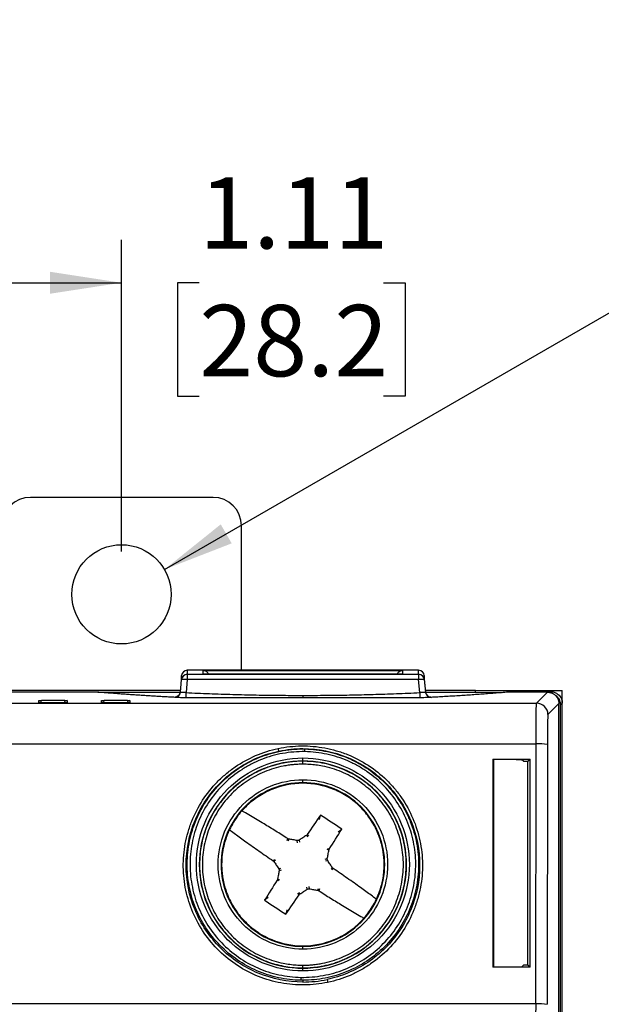
# Model space of a CAD drawing. Units: inches. Extents: x 0 to 25.5, y 0 to 16.5.
# Drawn here: x 6.7 to 7.7, y 13.8 to 15.5 of the extents above; entities that cross this region are included whole.
import ezdxf

# ---------------------------------------------------------------- set-up
doc = ezdxf.new("R2010")
doc.units = ezdxf.units.IN
doc.header["$LTSCALE"] = 1.5
doc.header["$MEASUREMENT"] = 0
doc.linetypes.add('SLD-Solid', pattern=[0])
doc.layers.add('LAYER_1', color=7, linetype='SLD-Solid')
doc.styles.add('SLDTEXTSTYLE1', font='GOTHIC.TTF', dxfattribs={"width": 0.913})
doc.dimstyles.new('SLDDIMSTYLE0', dxfattribs={"dimtxt": 0.125, "dimasz": 0.125, "dimexe": 0, "dimexo": 0.0625, "dimgap": 0.03125, "dimtad": 0, "dimtih": 1, "dimtoh": 1, "dimrnd": 1e-09, "dimzin": 12, "dimdsep": 46, "dimtxsty": 'SLDTEXTSTYLE1', "dimsah": 1, "dimcen": 0.09, "dimadec": 0, "dimazin": 3, "dimtfac": 1, "dimtofl": 0, "dimtmove": 0, "dimatfit": 3, "dimfxl": 1, "dimfrac": 2, "dimtolj": 1, "dimtzin": 12, "dimarcsym": 0})
doc.dimstyles.new('SLDDIMSTYLE2', dxfattribs={"dimtxt": 0.125, "dimasz": 0.125, "dimexe": 0, "dimexo": 0.0625, "dimgap": 0.03125, "dimtad": 0, "dimtih": 1, "dimtoh": 1, "dimrnd": 1e-09, "dimzin": 12, "dimdsep": 46, "dimtxsty": 'SLDTEXTSTYLE1', "dimsah": 1, "dimcen": 0, "dimadec": 0, "dimazin": 3, "dimtfac": 1, "dimtofl": 0, "dimtmove": 0, "dimatfit": 3, "dimfxl": 1, "dimfrac": 2, "dimtolj": 1, "dimtzin": 12, "dimarcsym": 0})

# ---------------------------------------------------------------- blocks, each defined once
blk = doc.blocks.new('_D_7')
at = {"layer": 'LAYER_1', "transparency": 16777216}
for p, q in [((5.7928, 14.6096), (5.7928, 15.1559)), ((6.9048, 14.6096), (6.9048, 15.1559)), ((5.7928, 15.0809), (6.9048, 15.0809)), ((7.0411, 15.0809), (7.0031, 15.0809)), ((7.0031, 15.0809), (7.0031, 14.8823)), ((7.3643, 15.0809), (7.4023, 15.0809)), ((7.4023, 15.0809), (7.4023, 14.8823)), ((7.0031, 14.8823), (7.0411, 14.8823)), ((7.4023, 14.8823), (7.3643, 14.8823))]:
    blk.add_line(p, q, dxfattribs=at)
for points in [[(5.7928, 15.0809), (5.9178, 15.0617), (5.9178, 15.1001)], [(6.9048, 15.0809), (6.7798, 15.1001), (6.7798, 15.0617)]]:
    blk.add_solid(points, dxfattribs=at)
at = {"layer": 'LAYER_1', "transparency": 16777216, "char_height": 0.125, "attachment_point": 1, "style": 'SLDTEXTSTYLE1'}
for s, insert in [('1.11', (7.0411, 15.2659)), ('28.2', (7.0411, 15.042))]:
    blk.add_mtext(s, dxfattribs=dict(at, insert=insert))
blk = doc.blocks.new('_D_8')
at = {"layer": 'LAYER_1', "transparency": 16777216}
for p, q in [((8.9531, 15.3513), (8.9151, 15.3513)), ((8.9151, 15.3513), (8.9151, 15.1527)), ((9.1839, 15.3513), (9.2219, 15.3513)), ((9.2219, 15.3513), (9.2219, 15.1527)), ((6.9801, 14.5781), (8.0349, 15.1871)), ((8.0349, 15.1871), (8.1652, 15.1871)), ((8.9151, 15.1527), (8.9531, 15.1527)), ((9.2219, 15.1527), (9.1839, 15.1527))]:
    blk.add_line(p, q, dxfattribs=at)
blk.add_solid([(6.9801, 14.5781), (7.098, 14.624), (7.0788, 14.6573)], dxfattribs=at)
at = {"layer": 'LAYER_1', "transparency": 16777216, "char_height": 0.125, "attachment_point": 1, "style": 'SLDTEXTSTYLE1'}
for s, insert in [('3X ', (8.5959, 15.5363)), ('%%c', (8.8358, 15.5363)), (' .17', (9.0244, 15.5363)), ('4.4', (8.9531, 15.3124)), ('MOUNTING HOLE', (8.2589, 15.0884))]:
    blk.add_mtext(s, dxfattribs=dict(at, insert=insert))

msp = doc.modelspace()

# ---------------------------------------------------------------- linework, layer by layer
at = {"color": 7, "linetype": 'SLD-Solid', "lineweight": 25}
for p, q in [((7.0653, 14.7046), (6.7453, 14.7046)), ((7.1153, 14.4014), (7.1153, 14.6546)), ((7.4256, 14.4014), (7.02, 14.4014)), ((7.4256, 14.4014), (7.02, 14.4014)), ((7.02, 14.4014), (7.02, 14.3944)), ((7.0482, 14.4009), (7.3974, 14.4009)), ((7.0482, 14.3949), (7.0482, 14.4009)), ((7.3974, 14.4009), (7.3974, 14.3949)), ((7.4256, 14.3944), (7.4256, 14.4014)), ((7.01, 14.3923), (7.0075, 14.3631)), ((7.0081, 14.3631), (7.01, 14.3852)), ((7.01, 14.3852), (7.01, 14.3923)), ((7.02, 14.3851), (7.018, 14.3623)), ((7.02, 14.3944), (7.02, 14.3851)), ((7.02, 14.3944), (7.4256, 14.3944)), ((7.4256, 14.3851), (7.02, 14.3851)), ((7.3974, 14.3949), (7.0482, 14.3949)), ((7.0482, 14.3949), (7.0484, 14.3948)), ((7.3972, 14.3949), (7.0484, 14.3949)), ((7.3974, 14.3949), (7.3972, 14.3948)), ((7.4256, 14.3944), (7.4256, 14.3851)), ((7.4276, 14.3623), (7.4256, 14.3851)), ((7.4356, 14.3923), (7.4356, 14.3852)), ((7.4382, 14.3631), (7.4356, 14.3923)), ((7.4356, 14.3852), (7.4375, 14.3631)), ((7.0077, 14.3661), (6.5629, 14.3661)), ((6.8631, 14.3631), (6.7075, 14.3631)), ((6.8631, 14.3632), (7.0075, 14.3632)), ((7.0075, 14.3631), (7.0081, 14.3631)), ((7.0077, 14.3629), (7.0075, 14.3631)), ((7.4375, 14.3631), (7.4382, 14.3631)), ((7.5255, 14.3661), (7.4379, 14.3661)), ((7.4382, 14.3631), (7.438, 14.3629)), ((7.4382, 14.3632), (7.5255, 14.3632)), ((7.5255, 14.3632), (7.5255, 14.3661)), ((7.6579, 14.3638), (7.5255, 14.3661)), ((7.5255, 14.3661), (7.6775, 14.3661)), ((7.5255, 14.3632), (7.5734, 14.3623)), ((7.6516, 14.3631), (7.5828, 14.3631)), ((7.6323, 14.3439), (7.6516, 14.3631)), ((7.6775, 14.3438), (7.6775, 14.3661)), ((6.76, 14.3445), (6.76, 14.3485)), ((6.8096, 14.3485), (6.8096, 14.3445)), ((6.87, 14.3445), (6.87, 14.3485)), ((6.9196, 14.3485), (6.9196, 14.3445)), ((7.4258, 14.3529), (7.0198, 14.3529)), ((7.4469, 14.3541), (7.4447, 14.3545)), ((7.6647, 14.3582), (7.6647, 14.3582)), ((5.0633, 14.3439), (7.6323, 14.3439)), ((7.6715, 14.3431), (7.6523, 14.3239)), ((7.6715, 13.3784), (7.6715, 14.3431)), ((7.6775, 14.3438), (7.6746, 14.3409)), ((7.6746, 13.375), (7.6746, 14.3409)), ((7.6775, 10.8451), (7.6775, 14.3438)), ((5.0642, 14.2725), (7.6314, 14.2725)), ((7.2228, 14.2641), (7.2228, 14.2636)), ((7.631, 13.8168), (7.6314, 14.2725)), ((7.6514, 14.2715), (7.651, 13.8158)), ((7.556, 14.2459), (7.5557, 13.8807)), ((7.556, 14.2459), (7.621, 14.2459)), ((7.556, 14.2459), (7.5571, 14.2448)), ((7.5571, 14.2448), (7.5568, 13.8818)), ((7.5968, 14.2448), (7.5571, 14.2448)), ((7.6093, 14.2422), (7.6068, 14.2446)), ((7.6093, 14.2422), (7.6172, 14.2422)), ((7.6172, 14.2422), (7.621, 14.2459)), ((7.6172, 13.8847), (7.6172, 14.2422)), ((7.6213, 13.8807), (7.621, 14.2459)), ((7.2228, 14.2368), (7.2228, 14.242)), ((7.2518, 14.14), (7.2538, 14.1473)), ((7.2849, 14.1182), (7.2909, 14.1229)), ((7.0416, 14.061), (7.0412, 14.061)), ((7.0803, 14.061), (7.0793, 14.061)), ((7.3663, 14.061), (7.3653, 14.061)), ((7.4044, 14.061), (7.404, 14.061)), ((7.1618, 14.0031), (7.1558, 13.9984)), ((7.1949, 13.9813), (7.1929, 13.974)), ((7.2228, 13.9126), (7.2228, 13.9173)), ((7.2228, 13.8796), (7.2228, 13.8844)), ((7.5568, 13.8818), (7.5557, 13.8807)), ((7.6213, 13.8807), (7.5557, 13.8807)), ((7.5568, 13.8818), (7.6063, 13.8818)), ((7.6063, 13.8818), (7.6093, 13.8847)), ((7.6172, 13.8847), (7.6093, 13.8847)), ((7.6213, 13.8807), (7.6172, 13.8847)), ((7.2228, 13.8744), (7.2228, 13.8792)), ((7.2228, 13.8579), (7.2228, 13.8549)), ((7.631, 13.8168), (5.0646, 13.8168))]:
    msp.add_line(p, q, dxfattribs=at)
at = {"color": 8, "linetype": 'SLD-Solid', "lineweight": 25}
for p, q in [((7.6564, 14.3624), (7.6579, 14.3638)), ((7.2228, 14.3574), (7.2228, 14.3528)), ((6.7605, 14.3445), (6.76, 14.3445)), ((6.8096, 14.3445), (6.8093, 14.3445)), ((6.8705, 14.3445), (6.87, 14.3445)), ((6.9196, 14.3445), (6.9193, 14.3445)), ((7.195, 14.1031), (7.1963, 14.1063)), ((7.198, 14.1056), (7.1967, 14.1024)), ((7.2314, 14.1095), (7.2289, 14.112)), ((7.2302, 14.1133), (7.2327, 14.1108)), ((7.2136, 14.0991), (7.2128, 14.1029)), ((7.2163, 14.1036), (7.2171, 14.0999)), ((7.2683, 14.086), (7.2651, 14.0873)), ((7.2658, 14.0891), (7.269, 14.0878)), ((7.1707, 14.0675), (7.1732, 14.0699)), ((7.2619, 14.0704), (7.2656, 14.0712)), ((7.1745, 14.0686), (7.172, 14.0662)), ((7.1804, 14.0536), (7.1842, 14.0544)), ((7.2663, 14.0677), (7.2626, 14.0669)), ((7.2723, 14.0526), (7.2747, 14.0551)), ((7.276, 14.0538), (7.2736, 14.0514)), ((7.1784, 14.0353), (7.1816, 14.034)), ((7.1849, 14.0509), (7.1811, 14.0501)), ((7.1809, 14.0322), (7.1778, 14.0335)), ((7.2304, 14.0177), (7.2296, 14.0214)), ((7.2332, 14.0222), (7.2339, 14.0184)), ((7.2488, 14.0157), (7.2501, 14.0189)), ((7.2518, 14.0182), (7.2505, 14.015)), ((7.2165, 14.008), (7.2141, 14.0105)), ((7.2154, 14.0118), (7.2178, 14.0093))]:
    msp.add_line(p, q, dxfattribs=at)
at = {"color": 7, "linetype": 'SLD-Solid', "lineweight": 25}
msp.add_circle((6.9048, 14.5346), 0.087, dxfattribs=at)
for centre, radius, start, end in [((6.7453, 14.6546), 0.05, 90, 180), ((7.0653, 14.6546), 0.05, 0, 90), ((7.02, 14.3914), 0.01, 89.9969, 174.9944), ((7.4256, 14.3914), 0.01, 5.0051, 90.0035), ((7.02, 14.3844), 0.01, 89.9978, 174.9935), ((7.4256, 14.3844), 0.01, 5.006, 90.0026), ((7.4475, 14.364), 0.01, 184.9996, 272.9824), ((7.6323, 14.3239), 0.02, 0.0203, 89.9802), ((7.6366, 14.1732), 0.0994, 81.4718, 93.0291), ((9.2617, 13.8266), 2.0426, 178.9753, 179.1213), ((7.4322, 13.8906), 0.1699, 190.5899, 192.3443), ((7.6353, 13.6978), 0.119, 82.4258, 92.0747)]:
    msp.add_arc(centre, radius, start, end, dxfattribs=at)
at = {"color": 8, "linetype": 'SLD-Solid', "lineweight": 25}
for centre, radius, start, end in [((6.9981, 14.364), 0.01, 277.1968, 355.0004), ((6.8096, 14.3435), 0.005, 89.9954, 171.4009), ((6.9196, 14.3435), 0.005, 89.9956, 171.4012), ((8.3304, 14.4033), 0.9037, 182.5999, 183.18)]:
    msp.add_arc(centre, radius, start, end, dxfattribs=at)
at = {"color": 7, "linetype": 'SLD-Solid', "lineweight": 25}
for points, knots in [([(7.0573, 14.3949), (7.0572, 14.395), (7.057, 14.3957), (7.0562, 14.3968), (7.055, 14.3982), (7.0535, 14.3993), (7.0521, 14.4001), (7.0508, 14.4005), (7.0496, 14.4008), (7.0487, 14.4009), (7.0482, 14.4009)], [0, 0, 0, 0, 0.022336, 0.161315, 0.316563, 0.469654, 0.646973, 0.737578, 0.855251, 1, 1, 1, 1]), ([(7.3974, 14.4009), (7.3967, 14.4008), (7.3955, 14.4007), (7.394, 14.4002), (7.3929, 14.3997), (7.3921, 14.3993), (7.3913, 14.3987), (7.3904, 14.3979), (7.3894, 14.3968), (7.3886, 14.3957), (7.3884, 14.395), (7.3883, 14.3949)], [0, 0, 0, 0, 0.206871, 0.352842, 0.444664, 0.530334, 0.609907, 0.683466, 0.838757, 0.977665, 1, 1, 1, 1]), ([(7.02, 14.3851), (7.0194, 14.3851), (7.0185, 14.3852), (7.0172, 14.3853), (7.0153, 14.3854), (7.0128, 14.3855), (7.0109, 14.3855), (7.0103, 14.3854), (7.01, 14.3853), (7.01, 14.3853), (7.01, 14.3852)], [0, 0, 0, 0, 0.10364, 0.187217, 0.250711, 0.500026, 0.749341, 0.874596, 0.937298, 1, 1, 1, 1]), ([(7.4356, 14.3852), (7.4356, 14.3853), (7.4356, 14.3853), (7.4354, 14.3854), (7.4347, 14.3855), (7.4328, 14.3855), (7.4302, 14.3854), (7.4277, 14.3852), (7.4264, 14.3851), (7.4256, 14.3851)], [0, 0, 0, 0, 0.062717, 0.125435, 0.250719, 0.500094, 0.749469, 0.852207, 1, 1, 1, 1]), ([(7.0198, 14.3529), (7.0167, 14.353), (7.0104, 14.3533), (7.0012, 14.3538), (6.992, 14.3543), (6.9827, 14.3548), (6.9735, 14.3553), (6.9643, 14.3558), (6.9551, 14.3564), (6.9459, 14.357), (6.9367, 14.3576), (6.9274, 14.3582), (6.9182, 14.3588), (6.909, 14.3595), (6.8998, 14.3602), (6.8906, 14.3609), (6.8814, 14.3616), (6.8722, 14.3623), (6.8661, 14.3628), (6.8631, 14.3631)], [0, 0, 0, 0, 0.0445675, 0.0908875, 0.1389681, 0.1888166, 0.2404395, 0.2938426, 0.3490313, 0.4060104, 0.4647843, 0.5253569, 0.5877318, 0.6519125, 0.7179019, 0.7857028, 0.8553179, 0.9267496, 1, 1, 1, 1]), ([(7.0075, 14.3631), (7.0073, 14.3608), (7.0061, 14.3582), (7.002, 14.3547), (6.9993, 14.3539), (6.997, 14.354)], [0, 0, 0, 0, 0.5, 0.5, 1, 1, 1, 1]), ([(7.018, 14.3623), (7.0173, 14.3623), (7.016, 14.3623), (7.0141, 14.3624), (7.0124, 14.3625), (7.0105, 14.3626), (7.0085, 14.3628), (7.0082, 14.363), (7.0081, 14.3631)], [0, 0, 0, 0, 0.12581, 0.251097, 0.375986, 0.5006, 0.73485, 1, 1, 1, 1]), ([(7.5828, 14.3631), (7.5788, 14.3628), (7.571, 14.3621), (7.5589, 14.3612), (7.5468, 14.3603), (7.5348, 14.3594), (7.5227, 14.3585), (7.5106, 14.3577), (7.4986, 14.3569), (7.4865, 14.3562), (7.4744, 14.3554), (7.4623, 14.3547), (7.4503, 14.3541), (7.4382, 14.3535), (7.4299, 14.3531), (7.4258, 14.3529)], [0, 0, 0, 0, 0.095446, 0.187779, 0.277004, 0.363127, 0.446155, 0.526094, 0.602952, 0.676738, 0.747463, 0.815138, 0.879775, 0.94139, 1, 1, 1, 1]), ([(7.4375, 14.3631), (7.4375, 14.3631), (7.4375, 14.363), (7.437, 14.3629), (7.4364, 14.3628), (7.4356, 14.3627), (7.4342, 14.3625), (7.4316, 14.3624), (7.4289, 14.3623), (7.4276, 14.3623)], [0, 0, 0, 0, 0.110541, 0.216023, 0.316475, 0.411928, 0.502417, 0.75039, 1, 1, 1, 1]), ([(7.4382, 14.3631), (7.4384, 14.3619), (7.4388, 14.36), (7.4401, 14.3579), (7.4415, 14.3564), (7.4432, 14.3553), (7.4449, 14.3544), (7.4462, 14.3543), (7.4469, 14.3542)], [0, 0, 0, 0, 0.271708, 0.417483, 0.566201, 0.714922, 0.860698, 1, 1, 1, 1]), ([(7.6516, 14.3631), (7.6524, 14.3631), (7.654, 14.363), (7.6564, 14.3626), (7.6587, 14.3618), (7.6609, 14.3608), (7.6629, 14.3597), (7.6641, 14.3587), (7.6647, 14.3582)], [0, 0, 0, 0, 0.174281, 0.345515, 0.513703, 0.678846, 0.840945, 1, 1, 1, 1]), ([(7.6579, 14.3638), (7.6587, 14.3638), (7.6604, 14.3637), (7.663, 14.3631), (7.6658, 14.3621), (7.6689, 14.3605), (7.672, 14.3578), (7.6744, 14.3548), (7.6762, 14.3513), (7.6771, 14.3484), (7.6775, 14.3458), (7.6775, 14.3445), (7.6775, 14.3438)], [0, 0, 0, 0, 0.082961, 0.165875, 0.250128, 0.373643, 0.50005, 0.64278, 0.749926, 0.874882, 0.93674, 1, 1, 1, 1]), ([(6.76, 14.3485), (6.76, 14.3486), (6.76, 14.3486), (6.7604, 14.3486), (6.7611, 14.3487), (6.7625, 14.3487), (6.765, 14.3488), (6.7685, 14.3489), (6.7732, 14.3489), (6.7787, 14.349), (6.7848, 14.349), (6.7909, 14.349), (6.7964, 14.3489), (6.8011, 14.3489), (6.8046, 14.3488), (6.8071, 14.3487), (6.8086, 14.3487), (6.8095, 14.3486), (6.8096, 14.3486), (6.8096, 14.3485)], [0, 0, 0, 0, 0.030139, 0.0602, 0.090455, 0.147595, 0.205, 0.27446, 0.344188, 0.420923, 0.50002, 0.579116, 0.655852, 0.725312, 0.795039, 0.85218, 0.909585, 0.954727, 1, 1, 1, 1]), ([(6.87, 14.3485), (6.87, 14.3486), (6.87, 14.3486), (6.8704, 14.3486), (6.8711, 14.3487), (6.8725, 14.3487), (6.875, 14.3488), (6.8785, 14.3489), (6.8832, 14.3489), (6.8887, 14.349), (6.8948, 14.349), (6.9009, 14.349), (6.9064, 14.3489), (6.9111, 14.3489), (6.9146, 14.3488), (6.9171, 14.3487), (6.9186, 14.3487), (6.9195, 14.3486), (6.9196, 14.3486), (6.9196, 14.3485)], [0, 0, 0, 0, 0.030139, 0.0602, 0.090455, 0.147595, 0.205, 0.27446, 0.344188, 0.420923, 0.50002, 0.579116, 0.655852, 0.725312, 0.795039, 0.85218, 0.909585, 0.954727, 1, 1, 1, 1]), ([(6.9994, 14.354), (6.9992, 14.354), (6.9991, 14.354), (6.9991, 14.354), (6.9991, 14.354)], [0, 0, 0, 0, 0.856058, 1, 1, 1, 1]), ([(7.0076, 14.3629), (7.0075, 14.3622), (7.0073, 14.3608), (7.0065, 14.359), (7.0055, 14.3574), (7.0044, 14.3563), (7.0035, 14.3554), (7.0029, 14.3549), (7.0026, 14.3546), (7.0027, 14.3545), (7.0027, 14.3545)], [0, 0, 0, 0, 0.17075, 0.333516, 0.483496, 0.618604, 0.740118, 0.852603, 0.962422, 1, 1, 1, 1]), ([(7.018, 14.3623), (7.0316, 14.3617), (7.0589, 14.3604), (7.0999, 14.3591), (7.1409, 14.3581), (7.1818, 14.3575), (7.2091, 14.3575), (7.2228, 14.3574)], [0, 0, 0, 0, 0.2000186, 0.4000098, 0.5999916, 0.7999824, 1, 1, 1, 1]), ([(7.2228, 14.3574), (7.2365, 14.3575), (7.2638, 14.3575), (7.3048, 14.3581), (7.3457, 14.3591), (7.3867, 14.3604), (7.414, 14.3617), (7.4276, 14.3623)], [0, 0, 0, 0, 0.200018, 0.400008, 0.59999, 0.799981, 1, 1, 1, 1]), ([(7.4447, 14.3545), (7.4438, 14.3548), (7.4421, 14.3556), (7.44, 14.3577), (7.4385, 14.3602), (7.4382, 14.362), (7.438, 14.3629)], [0, 0, 0, 0, 0.255045, 0.513819, 0.765257, 1, 1, 1, 1]), ([(7.6647, 14.3582), (7.6653, 14.3576), (7.6667, 14.3563), (7.6683, 14.3541), (7.6696, 14.3518), (7.6705, 14.3496), (7.6711, 14.3475), (7.6715, 14.3453), (7.6715, 14.3438), (7.6715, 14.3431)], [0, 0, 0, 0, 0.162017, 0.323114, 0.486427, 0.611677, 0.739833, 0.869187, 1, 1, 1, 1]), ([(7.6746, 14.3409), (7.6745, 14.3418), (7.6744, 14.3436), (7.6737, 14.3471), (7.672, 14.3512), (7.6693, 14.3546), (7.6668, 14.3568), (7.6654, 14.3577), (7.6647, 14.3582)], [0, 0, 0, 0, 0.128729, 0.258942, 0.511548, 0.758401, 0.878507, 1, 1, 1, 1]), ([(6.7848, 14.3441), (6.7838, 14.3441), (6.7817, 14.3441), (6.7786, 14.3441), (6.775, 14.3441), (6.7711, 14.3442), (6.7671, 14.3442), (6.7639, 14.3443), (6.7616, 14.3444), (6.7602, 14.3444), (6.7601, 14.3445), (6.76, 14.3445)], [0, 0, 0, 0, 0.080144, 0.159769, 0.240153, 0.369847, 0.500094, 0.629788, 0.760035, 0.879882, 1, 1, 1, 1]), ([(6.8096, 14.3445), (6.8096, 14.3445), (6.8095, 14.3445), (6.8089, 14.3444), (6.8078, 14.3444), (6.8057, 14.3443), (6.8025, 14.3442), (6.7985, 14.3442), (6.7941, 14.3441), (6.7895, 14.3441), (6.7864, 14.3441), (6.7848, 14.3441)], [0, 0, 0, 0, 0.080144, 0.159769, 0.240153, 0.369847, 0.500094, 0.629788, 0.760035, 0.879882, 1, 1, 1, 1]), ([(6.8948, 14.3441), (6.8938, 14.3441), (6.8917, 14.3441), (6.8886, 14.3441), (6.885, 14.3441), (6.8811, 14.3442), (6.8771, 14.3442), (6.8739, 14.3443), (6.8716, 14.3444), (6.8702, 14.3444), (6.8701, 14.3445), (6.87, 14.3445)], [0, 0, 0, 0, 0.080144, 0.159769, 0.240153, 0.369847, 0.500094, 0.629788, 0.760035, 0.879882, 1, 1, 1, 1]), ([(6.9196, 14.3445), (6.9196, 14.3445), (6.9195, 14.3445), (6.9189, 14.3444), (6.9178, 14.3444), (6.9157, 14.3443), (6.9125, 14.3442), (6.9085, 14.3442), (6.9041, 14.3441), (6.8995, 14.3441), (6.8964, 14.3441), (6.8948, 14.3441)], [0, 0, 0, 0, 0.080144, 0.159769, 0.240153, 0.369847, 0.500094, 0.629788, 0.760035, 0.879882, 1, 1, 1, 1]), ([(7.6314, 14.2725), (7.6314, 14.2819), (7.6314, 14.2912), (7.6315, 14.3083), (7.6316, 14.3162), (7.6317, 14.3293), (7.6319, 14.3345), (7.6321, 14.3418), (7.6322, 14.3437), (7.6323, 14.3439)], [0, 0, 0, 0, 0.25, 0.25, 0.5, 0.5, 0.75, 0.75, 1, 1, 1, 1]), ([(7.6523, 14.3239), (7.6523, 14.3238), (7.6523, 14.3238), (7.6522, 14.3234), (7.6521, 14.3227), (7.652, 14.3215), (7.6519, 14.3192), (7.6518, 14.3151), (7.6517, 14.3086), (7.6515, 14.3007), (7.6515, 14.2932), (7.6514, 14.2868), (7.6514, 14.2818), (7.6514, 14.2767), (7.6514, 14.2732), (7.6514, 14.2715)], [0, 0, 0, 0, 0.041591, 0.083238, 0.125105, 0.187598, 0.250174, 0.375107, 0.500036, 0.624961, 0.749884, 0.81219, 0.874938, 0.937493, 1, 1, 1, 1]), ([(7.2662, 13.8542), (7.2527, 13.8514), (7.2391, 13.8499), (7.2186, 13.8496), (7.2117, 13.8499), (7.198, 13.851), (7.1911, 13.852), (7.1709, 13.8558), (7.1577, 13.8596), (7.1323, 13.8697), (7.1199, 13.8762), (7.097, 13.8911), (7.0863, 13.8996), (7.0666, 13.9189), (7.0577, 13.9295), (7.0422, 13.952), (7.0356, 13.9641), (7.0247, 13.9894), (7.0206, 14.0024), (7.0149, 14.0292), (7.0134, 14.043), (7.013, 14.0704), (7.0142, 14.084), (7.018, 14.1043), (7.0196, 14.111), (7.0234, 14.1242), (7.0256, 14.1307), (7.0332, 14.1497), (7.0395, 14.1619), (7.0546, 14.185), (7.0631, 14.1958), (7.0774, 14.2104), (7.0824, 14.2151), (7.0929, 14.2239), (7.0985, 14.2282), (7.1155, 14.2398), (7.1274, 14.2464), (7.1526, 14.2573), (7.1659, 14.2615), (7.1794, 14.2643)], [0, 0, 0, 0, 0.0625, 0.0625, 0.09375, 0.09375, 0.125, 0.125, 0.1875, 0.1875, 0.25, 0.25, 0.3125, 0.3125, 0.375, 0.375, 0.4375, 0.4375, 0.5, 0.5, 0.5625, 0.5625, 0.625, 0.625, 0.65625, 0.65625, 0.6875, 0.6875, 0.75, 0.75, 0.8125, 0.8125, 0.84375, 0.84375, 0.875, 0.875, 0.9375, 0.9375, 1, 1, 1, 1]), ([(7.2228, 13.8549), (7.196, 13.8549), (7.1693, 13.8602), (7.1198, 13.8807), (7.0971, 13.8959), (7.0592, 13.9338), (7.044, 13.9565), (7.0235, 14.0059), (7.0182, 14.0327), (7.0182, 14.0863), (7.0235, 14.1131), (7.044, 14.1626), (7.0592, 14.1853), (7.0971, 14.2231), (7.1198, 14.2383), (7.1561, 14.2534), (7.1681, 14.2571), (7.1804, 14.2597)], [0.208737, 0.208737, 0.208737, 0.208737, 0.601436, 0.601436, 0.994135, 0.994135, 1.386834, 1.386834, 1.779533, 1.779533, 2.172232, 2.172232, 2.564931, 2.564931, 2.95763, 2.95763, 3.141593, 3.141593, 3.141593, 3.141593]), ([(7.2193, 13.8579), (7.206, 13.8582), (7.1929, 13.8597), (7.1736, 13.8639), (7.1673, 13.8656), (7.1546, 13.8696), (7.1484, 13.872), (7.1302, 13.8798), (7.1187, 13.8862), (7.097, 13.9012), (7.0867, 13.9098), (7.0683, 13.9287), (7.0601, 13.9389), (7.0456, 13.9611), (7.0395, 13.973), (7.0297, 13.9973), (7.026, 14.01), (7.0211, 14.0361), (7.0199, 14.0492), (7.0201, 14.0755), (7.0215, 14.0888), (7.0269, 14.1147), (7.0307, 14.1272), (7.041, 14.1515), (7.0474, 14.1633), (7.0621, 14.1851), (7.0704, 14.1953), (7.0893, 14.214), (7.0996, 14.2224), (7.1215, 14.2369), (7.1332, 14.2432), (7.1578, 14.2533), (7.1704, 14.2571), (7.1962, 14.2622), (7.2095, 14.2636), (7.2228, 14.2636)], [0, 0, 0, 0, 0.0625, 0.0625, 0.09375, 0.09375, 0.125, 0.125, 0.1875, 0.1875, 0.25, 0.25, 0.3125, 0.3125, 0.375, 0.375, 0.4375, 0.4375, 0.5, 0.5, 0.5625, 0.5625, 0.625, 0.625, 0.6875, 0.6875, 0.75, 0.75, 0.8125, 0.8125, 0.875, 0.875, 0.9375, 0.9375, 1, 1, 1, 1]), ([(7.1794, 14.2643), (7.1929, 14.2672), (7.2067, 14.2687), (7.2341, 14.269), (7.2477, 14.2678), (7.268, 14.2641), (7.2748, 14.2624), (7.288, 14.2586), (7.2944, 14.2564), (7.3135, 14.2488), (7.3256, 14.2424), (7.3488, 14.2273), (7.3595, 14.2188), (7.3742, 14.2045), (7.3788, 14.1994), (7.3877, 14.1889), (7.3919, 14.1834), (7.4035, 14.1664), (7.4101, 14.1544), (7.4209, 14.1292), (7.4251, 14.1159), (7.4307, 14.0892), (7.4322, 14.0756), (7.4326, 14.048), (7.4314, 14.0343), (7.4276, 14.0142), (7.426, 14.0075), (7.4222, 13.9944), (7.42, 13.9878), (7.4123, 13.9686), (7.406, 13.9565), (7.3911, 13.9336), (7.3824, 13.9227), (7.3632, 13.9031), (7.3528, 13.8943), (7.3358, 13.8826), (7.3299, 13.879), (7.3178, 13.8723), (7.3117, 13.8693), (7.2928, 13.8612), (7.2798, 13.8571), (7.2662, 13.8542)], [0, 0, 0, 0, 0.0625, 0.0625, 0.125, 0.125, 0.15625, 0.15625, 0.1875, 0.1875, 0.25, 0.25, 0.3125, 0.3125, 0.34375, 0.34375, 0.375, 0.375, 0.4375, 0.4375, 0.5, 0.5, 0.5625, 0.5625, 0.625, 0.625, 0.65625, 0.65625, 0.6875, 0.6875, 0.75, 0.75, 0.8125, 0.8125, 0.875, 0.875, 0.90625, 0.90625, 0.9375, 0.9375, 1, 1, 1, 1]), ([(7.1794, 14.2643), (7.1796, 14.2632), (7.1799, 14.2619), (7.1803, 14.2602), (7.1804, 14.2597), (7.1804, 14.2597)], [0, 0, 0, 0, 0.5, 0.5, 1, 1, 1, 1]), ([(7.2228, 14.2641), (7.2496, 14.2641), (7.2764, 14.2588), (7.3259, 14.2383), (7.3486, 14.2231), (7.3864, 14.1853), (7.4016, 14.1626), (7.4221, 14.1131), (7.4274, 14.0863), (7.4274, 14.0327), (7.4221, 14.0059), (7.4016, 13.9565), (7.3864, 13.9338), (7.3486, 13.8959), (7.3259, 13.8807), (7.2895, 13.8657), (7.2775, 13.8619), (7.2652, 13.8593)], [3.350261, 3.350261, 3.350261, 3.350261, 3.742961, 3.742961, 4.13566, 4.13566, 4.528359, 4.528359, 4.921058, 4.921058, 5.313757, 5.313757, 5.706456, 5.706456, 6.099155, 6.099155, 6.283185, 6.283185, 6.283185, 6.283185]), ([(7.2263, 14.2635), (7.2396, 14.2633), (7.2529, 14.2617), (7.2786, 14.2562), (7.2911, 14.2522), (7.3093, 14.2443), (7.3153, 14.2413), (7.3269, 14.2349), (7.3325, 14.2314), (7.3487, 14.2203), (7.3589, 14.2118), (7.3774, 14.1927), (7.3856, 14.1824), (7.3964, 14.1658), (7.3997, 14.1602), (7.4058, 14.1484), (7.4086, 14.1423), (7.416, 14.1239), (7.4197, 14.1113), (7.4245, 14.0854), (7.4257, 14.072), (7.4255, 14.0457), (7.4241, 14.0327), (7.4187, 14.0067), (7.4148, 13.994), (7.4046, 13.9698), (7.3983, 13.9582), (7.3834, 13.9361), (7.375, 13.926), (7.3563, 13.9075), (7.3459, 13.899), (7.3239, 13.8844), (7.3123, 13.8783), (7.2879, 13.8682), (7.275, 13.8643), (7.2492, 13.8592), (7.2361, 13.8579), (7.2228, 13.8579)], [0, 0, 0, 0, 0.0625, 0.0625, 0.125, 0.125, 0.15625, 0.15625, 0.1875, 0.1875, 0.25, 0.25, 0.3125, 0.3125, 0.34375, 0.34375, 0.375, 0.375, 0.4375, 0.4375, 0.5, 0.5, 0.5625, 0.5625, 0.625, 0.625, 0.6875, 0.6875, 0.75, 0.75, 0.8125, 0.8125, 0.875, 0.875, 0.9375, 0.9375, 1, 1, 1, 1]), ([(7.2262, 14.2588), (7.2262, 14.2599), (7.2263, 14.2612), (7.2263, 14.263), (7.2263, 14.2635), (7.2263, 14.2635)], [0, 0, 0, 0, 0.5, 0.5, 1, 1, 1, 1]), ([(7.2262, 14.2588), (7.2132, 14.259), (7.2001, 14.2579), (7.1746, 14.2533), (7.1622, 14.2498), (7.1441, 14.2426), (7.1381, 14.2399), (7.1266, 14.2339), (7.121, 14.2307), (7.1048, 14.2202), (7.0946, 14.2122), (7.0758, 14.194), (7.0675, 14.1842), (7.0528, 14.163), (7.0464, 14.1515), (7.0361, 14.1277), (7.0322, 14.1155), (7.0267, 14.0902), (7.0252, 14.0771), (7.0248, 14.0513), (7.0258, 14.0385), (7.0305, 14.0129), (7.034, 14.0004), (7.0435, 13.9764), (7.0494, 13.9648), (7.0635, 13.9429), (7.0715, 13.9328), (7.0894, 13.9143), (7.0995, 13.9057), (7.1207, 13.891), (7.132, 13.8847), (7.1498, 13.877), (7.156, 13.8746), (7.1684, 13.8707), (7.1746, 13.869), (7.1935, 13.8649), (7.2063, 13.8634), (7.2194, 13.8631)], [0, 0, 0, 0, 0.0625, 0.0625, 0.125, 0.125, 0.15625, 0.15625, 0.1875, 0.1875, 0.25, 0.25, 0.3125, 0.3125, 0.375, 0.375, 0.4375, 0.4375, 0.5, 0.5, 0.5625, 0.5625, 0.625, 0.625, 0.6875, 0.6875, 0.75, 0.75, 0.8125, 0.8125, 0.875, 0.875, 0.90625, 0.90625, 0.9375, 0.9375, 1, 1, 1, 1]), ([(7.2228, 13.8744), (7.1984, 13.8744), (7.174, 13.8793), (7.1288, 13.898), (7.1081, 13.9118), (7.0736, 13.9464), (7.0597, 13.9671), (7.041, 14.0122), (7.0362, 14.0366), (7.0362, 14.0855), (7.041, 14.1099), (7.0597, 14.155), (7.0736, 14.1757), (7.1081, 14.2103), (7.1288, 14.2241), (7.174, 14.2428), (7.1984, 14.2477), (7.2228, 14.2477)], [0, 0, 0, 0, 0.125, 0.125, 0.25, 0.25, 0.375, 0.375, 0.5, 0.5, 0.625, 0.625, 0.75, 0.75, 0.875, 0.875, 1, 1, 1, 1]), ([(7.2228, 14.2424), (7.199, 14.2424), (7.1753, 14.2377), (7.1314, 14.2195), (7.1112, 14.2061), (7.0776, 14.1725), (7.0642, 14.1524), (7.0459, 14.1085), (7.0412, 14.0847), (7.0412, 14.061)], [0, 0, 0, 0, 0.25, 0.25, 0.5, 0.5, 0.75, 0.75, 1, 1, 1, 1]), ([(7.2194, 13.8631), (7.2325, 13.8629), (7.2454, 13.864), (7.2644, 13.8675), (7.2707, 13.8689), (7.2832, 13.8725), (7.2894, 13.8746), (7.3075, 13.8817), (7.319, 13.8876), (7.3408, 13.9016), (7.3511, 13.9098), (7.3696, 13.9277), (7.378, 13.9376), (7.3928, 13.9589), (7.3991, 13.9703), (7.4094, 13.994), (7.4134, 14.0064), (7.4189, 14.0318), (7.4204, 14.0446), (7.4208, 14.0704), (7.4198, 14.0835), (7.4152, 14.1089), (7.4117, 14.1213), (7.4022, 14.1455), (7.3962, 14.1571), (7.3822, 14.1788), (7.3742, 14.189), (7.3561, 14.2078), (7.3462, 14.2161), (7.3303, 14.2272), (7.3248, 14.2306), (7.3135, 14.2369), (7.3076, 14.2398), (7.2898, 14.2476), (7.2775, 14.2515), (7.2523, 14.257), (7.2392, 14.2585), (7.2262, 14.2588)], [0, 0, 0, 0, 0.0625, 0.0625, 0.09375, 0.09375, 0.125, 0.125, 0.1875, 0.1875, 0.25, 0.25, 0.3125, 0.3125, 0.375, 0.375, 0.4375, 0.4375, 0.5, 0.5, 0.5625, 0.5625, 0.625, 0.625, 0.6875, 0.6875, 0.75, 0.75, 0.8125, 0.8125, 0.84375, 0.84375, 0.875, 0.875, 0.9375, 0.9375, 1, 1, 1, 1]), ([(7.2228, 14.2477), (7.2472, 14.2477), (7.2717, 14.2428), (7.3168, 14.2241), (7.3375, 14.2103), (7.3721, 14.1757), (7.3859, 14.155), (7.4046, 14.1099), (7.4094, 14.0855), (7.4094, 14.0366), (7.4046, 14.0122), (7.3859, 13.9671), (7.3721, 13.9464), (7.3375, 13.9118), (7.3168, 13.898), (7.2717, 13.8793), (7.2472, 13.8744), (7.2228, 13.8744)], [0, 0, 0, 0, 0.125, 0.125, 0.25, 0.25, 0.375, 0.375, 0.5, 0.5, 0.625, 0.625, 0.75, 0.75, 0.875, 0.875, 1, 1, 1, 1]), ([(7.2228, 14.2424), (7.2228, 14.2425), (7.2228, 14.243), (7.2228, 14.245), (7.2228, 14.2465), (7.2228, 14.2477)], [0, 0, 0, 0, 0.5, 0.5, 1, 1, 1, 1]), ([(7.4044, 14.061), (7.4044, 14.0847), (7.3997, 14.1085), (7.3815, 14.1524), (7.368, 14.1725), (7.3344, 14.2061), (7.3142, 14.2195), (7.2703, 14.2377), (7.2466, 14.2424), (7.2228, 14.2424)], [0, 0, 0, 0, 0.25, 0.25, 0.5, 0.5, 0.75, 0.75, 1, 1, 1, 1]), ([(7.5968, 14.2448), (7.5974, 14.2448), (7.5987, 14.2448), (7.6005, 14.2448), (7.6023, 14.2448), (7.6042, 14.2448), (7.6062, 14.2447), (7.6066, 14.2447), (7.6068, 14.2446)], [0, 0, 0, 0, 0.119881, 0.243379, 0.370494, 0.501231, 0.710073, 1, 1, 1, 1]), ([(7.2228, 14.242), (7.22, 14.242), (7.2144, 14.2419), (7.2059, 14.2413), (7.1974, 14.2403), (7.1889, 14.2389), (7.1804, 14.237), (7.172, 14.2348), (7.1636, 14.2321), (7.1553, 14.229), (7.1471, 14.2255), (7.139, 14.2215), (7.1311, 14.2172), (7.1234, 14.2124), (7.1158, 14.2072), (7.1085, 14.2015), (7.1015, 14.1955), (7.0888, 14.1835), (7.0716, 14.1627), (7.0585, 14.1386), (7.0514, 14.1199), (7.0477, 14.1081), (7.0445, 14.0942), (7.0421, 14.0783), (7.0418, 14.0669), (7.0416, 14.061)], [0, 0, 0, 0, 0.0296407, 0.0594944, 0.0895616, 0.1198422, 0.1503367, 0.181045, 0.2119675, 0.2431044, 0.2744558, 0.306022, 0.337803, 0.3697992, 0.4020108, 0.4344378, 0.4670805, 0.4999391, 0.6187603, 0.7498036, 0.7867523, 0.8302463, 0.8802856, 0.9368702, 1, 1, 1, 1]), ([(7.2228, 14.2368), (7.2199, 14.2367), (7.2142, 14.2366), (7.2055, 14.236), (7.197, 14.2349), (7.1856, 14.233), (7.1716, 14.2295), (7.1553, 14.2236), (7.1396, 14.2162), (7.1198, 14.2044), (7.0974, 14.186), (7.0754, 14.1591), (7.059, 14.1284), (7.0489, 14.0952), (7.0455, 14.0606), (7.0489, 14.026), (7.059, 13.9927), (7.0754, 13.9621), (7.0974, 13.9352), (7.1198, 13.9168), (7.1396, 13.9049), (7.1553, 13.8975), (7.1716, 13.8917), (7.1865, 13.888), (7.1998, 13.8858), (7.2113, 13.8846), (7.219, 13.8845), (7.2228, 13.8844)], [0, 0, 0, 0, 0.0156435, 0.0312542, 0.04687, 0.0625287, 0.0937657, 0.1250441, 0.1562856, 0.1875693, 0.2500318, 0.3125084, 0.3749979, 0.4374974, 0.5000023, 0.5625072, 0.6250067, 0.6874963, 0.7499728, 0.8124353, 0.8436797, 0.8749606, 0.9061995, 0.9374759, 0.9583238, 0.9791352, 1, 1, 1, 1]), ([(7.404, 14.061), (7.404, 14.0638), (7.4039, 14.0692), (7.4033, 14.0772), (7.4025, 14.0848), (7.4014, 14.0919), (7.4, 14.0987), (7.3986, 14.105), (7.397, 14.1108), (7.3953, 14.1163), (7.3936, 14.1213), (7.3919, 14.1259), (7.3861, 14.1404), (7.374, 14.1627), (7.3553, 14.1853), (7.3388, 14.2003), (7.3258, 14.2102), (7.312, 14.2188), (7.2977, 14.226), (7.2831, 14.2319), (7.2681, 14.2365), (7.253, 14.2397), (7.2379, 14.2416), (7.2278, 14.2419), (7.2228, 14.242)], [0, 0, 0, 0, 0.0295214, 0.0576891, 0.0845033, 0.1099641, 0.1340715, 0.1568257, 0.1782268, 0.1982749, 0.21697, 0.2343123, 0.2503017, 0.3813343, 0.5001575, 0.55841, 0.6159815, 0.6728728, 0.7290852, 0.7846196, 0.8394772, 0.893659, 0.9471662, 1, 1, 1, 1]), ([(7.2228, 13.8844), (7.2257, 13.8844), (7.2315, 13.8845), (7.2401, 13.8852), (7.2487, 13.8862), (7.26, 13.8882), (7.274, 13.8917), (7.2903, 13.8975), (7.306, 13.9049), (7.3258, 13.9168), (7.3482, 13.9352), (7.3703, 13.9621), (7.3866, 13.9927), (7.3967, 14.026), (7.4001, 14.0606), (7.3967, 14.0952), (7.3866, 14.1284), (7.3703, 14.1591), (7.3482, 14.186), (7.3258, 14.2043), (7.306, 14.2162), (7.2904, 14.2236), (7.274, 14.2295), (7.2591, 14.2332), (7.2458, 14.2354), (7.2343, 14.2365), (7.2267, 14.2367), (7.2228, 14.2368)], [0, 0, 0, 0, 0.015643, 0.031254, 0.04687, 0.062529, 0.093766, 0.125044, 0.156286, 0.187569, 0.250032, 0.312508, 0.374998, 0.437497, 0.500002, 0.562507, 0.625007, 0.687496, 0.749973, 0.812435, 0.84368, 0.874961, 0.9062, 0.937476, 0.958324, 0.979135, 1, 1, 1, 1]), ([(7.2228, 13.9126), (7.2034, 13.9126), (7.1839, 13.9164), (7.148, 13.9313), (7.1315, 13.9423), (7.104, 13.9698), (7.093, 13.9863), (7.0782, 14.0222), (7.0743, 14.0416), (7.0743, 14.0805), (7.0782, 14.1), (7.093, 14.1359), (7.104, 14.1523), (7.1315, 14.1798), (7.148, 14.1909), (7.1839, 14.2057), (7.2034, 14.2096), (7.2228, 14.2096)], [0, 0, 0, 0, 0.125, 0.125, 0.25, 0.25, 0.375, 0.375, 0.5, 0.5, 0.625, 0.625, 0.75, 0.75, 0.875, 0.875, 1, 1, 1, 1]), ([(7.2228, 14.2096), (7.2423, 14.2096), (7.2617, 14.2057), (7.2976, 14.1909), (7.3141, 14.1798), (7.3416, 14.1523), (7.3526, 14.1359), (7.3675, 14.1), (7.3713, 14.0805), (7.3713, 14.0416), (7.3675, 14.0222), (7.3526, 13.9863), (7.3416, 13.9698), (7.3141, 13.9423), (7.2976, 13.9313), (7.2617, 13.9164), (7.2423, 13.9126), (7.2228, 13.9126)], [0, 0, 0, 0, 0.125, 0.125, 0.25, 0.25, 0.375, 0.375, 0.5, 0.5, 0.625, 0.625, 0.75, 0.75, 0.875, 0.875, 1, 1, 1, 1]), ([(7.2228, 14.2044), (7.2228, 14.2044), (7.2228, 14.2049), (7.2228, 14.207), (7.2228, 14.2084), (7.2228, 14.2096)], [0, 0, 0, 0, 0.5, 0.5, 1, 1, 1, 1]), ([(7.2228, 14.2044), (7.204, 14.2044), (7.1853, 14.2006), (7.1506, 14.1863), (7.1347, 14.1756), (7.1081, 14.1491), (7.0974, 14.1332), (7.0831, 14.0985), (7.0793, 14.0797), (7.0793, 14.061)], [0, 0, 0, 0, 0.25, 0.25, 0.5, 0.5, 0.75, 0.75, 1, 1, 1, 1]), ([(7.3653, 14.061), (7.3652, 14.0634), (7.3652, 14.0681), (7.3646, 14.0749), (7.3638, 14.0814), (7.3628, 14.0874), (7.3616, 14.0931), (7.3603, 14.0983), (7.3589, 14.1032), (7.3574, 14.1076), (7.3559, 14.1117), (7.3513, 14.1233), (7.3417, 14.141), (7.3237, 14.1627), (7.3023, 14.1802), (7.2693, 14.1977), (7.2228, 14.2071), (7.1763, 14.1977), (7.1434, 14.1802), (7.1219, 14.1627), (7.1039, 14.141), (7.0933, 14.1213), (7.0871, 14.1049), (7.0837, 14.0925), (7.0809, 14.0776), (7.0805, 14.0668), (7.0803, 14.061)], [0, 0, 0, 0, 0.016227, 0.031634, 0.046221, 0.059988, 0.072934, 0.08506, 0.096367, 0.106853, 0.11652, 0.125366, 0.190991, 0.250501, 0.31441, 0.375582, 0.500023, 0.624464, 0.685633, 0.749546, 0.809052, 0.87468, 0.898328, 0.927097, 0.960988, 1, 1, 1, 1]), ([(7.3663, 14.061), (7.3663, 14.0797), (7.3626, 14.0985), (7.3482, 14.1332), (7.3375, 14.1491), (7.311, 14.1756), (7.2951, 14.1863), (7.2604, 14.2006), (7.2416, 14.2044), (7.2228, 14.2044)], [0, 0, 0, 0, 0.25, 0.25, 0.5, 0.5, 0.75, 0.75, 1, 1, 1, 1]), ([(7.1963, 14.1063), (7.1928, 14.1085), (7.1857, 14.1129), (7.1753, 14.1195), (7.1649, 14.1259), (7.154, 14.1325), (7.1427, 14.1394), (7.131, 14.1463), (7.1221, 14.1515), (7.1172, 14.1543), (7.116, 14.155)], [0, 0, 0, 0, 0.12454, 0.249081, 0.374893, 0.500705, 0.649887, 0.799068, 0.950453, 1, 1, 1, 1]), ([(7.0941, 14.1219), (7.0946, 14.1215), (7.098, 14.1191), (7.1044, 14.1143), (7.1135, 14.1077), (7.1234, 14.1005), (7.1343, 14.0928), (7.1461, 14.0845), (7.1582, 14.076), (7.1666, 14.0703), (7.1707, 14.0675)], [0, 0, 0, 0, 0.02361, 0.148035, 0.273731, 0.399425, 0.548469, 0.697511, 0.848755, 1, 1, 1, 1]), ([(7.2163, 14.1036), (7.2159, 14.1033), (7.2154, 14.1031), (7.2149, 14.103), (7.2144, 14.1028), (7.2139, 14.1028), (7.2133, 14.1028), (7.2132, 14.1028), (7.213, 14.1029), (7.2128, 14.1029)], [0.00000000001, 0.00000000001, 0.00000000001, 0.00000000001, 0.00004026506, 0.00004026506, 0.00004026506, 0.0000805317, 0.0000805317, 0.0000805317, 0.00009364258, 0.00009364258, 0.00009364258, 0.00009364258]), ([(7.2663, 14.0677), (7.2661, 14.0681), (7.2658, 14.0686), (7.2657, 14.0691), (7.2656, 14.0696), (7.2655, 14.0702), (7.2655, 14.0707), (7.2656, 14.0709), (7.2656, 14.071), (7.2656, 14.0712)], [0, 0, 0, 0, 0.00004026506, 0.00004026506, 0.00004026506, 0.0000805317, 0.0000805317, 0.0000805317, 0.00009364258, 0.00009364258, 0.00009364258, 0.00009364258]), ([(7.2656, 14.0712), (7.2661, 14.0737), (7.267, 14.0786), (7.2679, 14.0836), (7.2683, 14.086)], [0, 0, 0, 0, 0.5, 1, 1, 1, 1]), ([(7.0412, 14.061), (7.0412, 14.0372), (7.0459, 14.0134), (7.0641, 13.9694), (7.0775, 13.9493), (7.1111, 13.9156), (7.1313, 13.9021), (7.1752, 13.8839), (7.199, 13.8792), (7.2228, 13.8792)], [0, 0, 0, 0, 0.25, 0.25, 0.5, 0.5, 0.75, 0.75, 1, 1, 1, 1]), ([(7.0416, 14.061), (7.0417, 14.0582), (7.0417, 14.0527), (7.0423, 14.0447), (7.0431, 14.0371), (7.0442, 14.0299), (7.0455, 14.0232), (7.047, 14.0169), (7.0486, 14.011), (7.0502, 14.0056), (7.0519, 14.0006), (7.0536, 13.996), (7.0593, 13.9815), (7.0714, 13.9592), (7.0901, 13.9366), (7.1065, 13.9215), (7.1196, 13.9116), (7.1334, 13.903), (7.1477, 13.8957), (7.1624, 13.8898), (7.1774, 13.8852), (7.1925, 13.882), (7.2077, 13.88), (7.2178, 13.8797), (7.2228, 13.8796)], [0, 0, 0, 0, 0.029586, 0.057799, 0.084638, 0.110103, 0.134193, 0.156909, 0.178251, 0.198218, 0.216811, 0.234028, 0.249871, 0.380691, 0.499243, 0.557621, 0.615313, 0.672321, 0.728643, 0.784282, 0.839236, 0.893507, 0.947095, 1, 1, 1, 1]), ([(7.0793, 14.061), (7.0793, 14.0422), (7.083, 14.0234), (7.0974, 13.9886), (7.108, 13.9727), (7.1346, 13.9461), (7.1505, 13.9355), (7.1852, 13.9211), (7.204, 13.9173), (7.2228, 13.9173)], [0, 0, 0, 0, 0.25, 0.25, 0.5, 0.5, 0.75, 0.75, 1, 1, 1, 1]), ([(7.0803, 14.061), (7.0804, 14.0585), (7.0804, 14.0538), (7.081, 14.0469), (7.0818, 14.0404), (7.0828, 14.0344), (7.084, 14.0287), (7.0853, 14.0235), (7.0867, 14.0186), (7.0882, 14.0142), (7.0896, 14.0102), (7.0943, 13.9985), (7.1038, 13.9808), (7.1219, 13.9591), (7.1433, 13.9415), (7.1763, 13.924), (7.2228, 13.9146), (7.2694, 13.924), (7.3023, 13.9415), (7.3238, 13.9591), (7.3418, 13.9808), (7.352, 13.9998), (7.3576, 14.0145), (7.3605, 14.0238), (7.363, 14.0347), (7.3649, 14.0473), (7.3651, 14.0562), (7.3653, 14.061)], [0, 0, 0, 0, 0.01629, 0.031746, 0.046369, 0.060157, 0.073111, 0.085231, 0.096516, 0.106967, 0.116583, 0.125364, 0.191007, 0.250497, 0.314411, 0.375576, 0.500013, 0.624451, 0.685612, 0.74953, 0.809016, 0.874662, 0.893057, 0.914789, 0.939858, 0.968262, 1, 1, 1, 1]), ([(7.1804, 14.0536), (7.1807, 14.0532), (7.1809, 14.0527), (7.181, 14.0522), (7.1812, 14.0517), (7.1812, 14.0511), (7.1812, 14.0506), (7.1812, 14.0504), (7.1812, 14.0503), (7.1811, 14.0501)], [0, 0, 0, 0, 0.00004026506, 0.00004026506, 0.00004026506, 0.00008053169, 0.00008053169, 0.00008053169, 0.00009364256, 0.00009364256, 0.00009364256, 0.00009364256]), ([(7.2228, 13.8792), (7.2466, 13.8792), (7.2704, 13.8839), (7.3143, 13.9021), (7.3345, 13.9156), (7.3681, 13.9493), (7.3816, 13.9694), (7.3997, 14.0134), (7.4045, 14.0372), (7.4044, 14.061)], [0, 0, 0, 0, 0.25, 0.25, 0.5, 0.5, 0.75, 0.75, 1, 1, 1, 1]), ([(7.2228, 13.8796), (7.2256, 13.8797), (7.2313, 13.8797), (7.2398, 13.8804), (7.2483, 13.8814), (7.2568, 13.8828), (7.2653, 13.8846), (7.2738, 13.8869), (7.2822, 13.8895), (7.2905, 13.8927), (7.2987, 13.8962), (7.3068, 13.9002), (7.3147, 13.9046), (7.3224, 13.9094), (7.33, 13.9146), (7.3373, 13.9203), (7.3444, 13.9263), (7.357, 13.9384), (7.3742, 13.9592), (7.3872, 13.9833), (7.3943, 14.002), (7.398, 14.0137), (7.4011, 14.0276), (7.4035, 14.0436), (7.4038, 14.055), (7.404, 14.061)], [0, 0, 0, 0, 0.0296647, 0.0595451, 0.0896414, 0.1199536, 0.1504817, 0.181226, 0.2121864, 0.243363, 0.274756, 0.3063653, 0.338191, 0.3702332, 0.402492, 0.4349673, 0.4676593, 0.5005679, 0.6191703, 0.7500544, 0.7867359, 0.8300736, 0.8800654, 0.9367085, 1, 1, 1, 1]), ([(7.2228, 13.9173), (7.2416, 13.9173), (7.2604, 13.9211), (7.2951, 13.9355), (7.3111, 13.9461), (7.3376, 13.9727), (7.3483, 13.9886), (7.3626, 14.0234), (7.3663, 14.0422), (7.3663, 14.061)], [0, 0, 0, 0, 0.25, 0.25, 0.5, 0.5, 0.75, 0.75, 1, 1, 1, 1]), ([(7.3517, 14.0001), (7.3515, 14.0002), (7.3485, 14.0025), (7.3423, 14.007), (7.3333, 14.0136), (7.3233, 14.0208), (7.3125, 14.0285), (7.3006, 14.0368), (7.2885, 14.0453), (7.2802, 14.051), (7.276, 14.0538)], [0, 0, 0, 0, 0.009504, 0.135726, 0.263237, 0.390748, 0.541945, 0.69314, 0.84657, 1, 1, 1, 1]), ([(7.2304, 14.0177), (7.2308, 14.018), (7.2313, 14.0182), (7.2318, 14.0183), (7.2323, 14.0185), (7.2329, 14.0185), (7.2334, 14.0185), (7.2336, 14.0185), (7.2338, 14.0184), (7.2339, 14.0184)], [0, 0, 0, 0, 0.00004026506, 0.00004026506, 0.00004026506, 0.00008053169, 0.00008053169, 0.00008053169, 0.00009364259, 0.00009364259, 0.00009364259, 0.00009364259]), ([(7.2505, 14.015), (7.254, 14.0128), (7.261, 14.0084), (7.2715, 14.0018), (7.2818, 13.9954), (7.2927, 13.9888), (7.3041, 13.9819), (7.3157, 13.975), (7.3243, 13.97), (7.3289, 13.9673), (7.3298, 13.9668)], [0, 0, 0, 0, 0.126208, 0.252416, 0.379912, 0.507409, 0.658588, 0.809767, 0.963178, 1, 1, 1, 1]), ([(7.631, 13.8168), (7.631, 13.8159), (7.631, 13.814), (7.6309, 13.8111), (7.6309, 13.8082), (7.6308, 13.8055), (7.6308, 13.8029), (7.6307, 13.8007), (7.6305, 13.7989), (7.6305, 13.7983), (7.6304, 13.798)], [0, 0, 0, 0, 0.102682, 0.21174, 0.327175, 0.448988, 0.577177, 0.711743, 0.852684, 1, 1, 1, 1])]:
    msp.add_open_spline(points, degree=3, knots=knots, dxfattribs=at)
at = {"color": 8, "linetype": 'SLD-Solid', "lineweight": 25}
for points, knots in [([(6.76, 14.3485), (6.7606, 14.3485), (6.7619, 14.3483), (6.7635, 14.3472), (6.7646, 14.3458), (6.7648, 14.3447), (6.7649, 14.3443)], [0, 0, 0, 0, 0.270198, 0.540386, 0.810589, 1, 1, 1, 1]), ([(6.87, 14.3485), (6.8706, 14.3485), (6.8719, 14.3483), (6.8735, 14.3472), (6.8746, 14.3458), (6.8748, 14.3447), (6.8749, 14.3443)], [0, 0, 0, 0, 0.2701935, 0.5403823, 0.8105884, 1, 1, 1, 1]), ([(7.018, 14.3623), (7.0179, 14.3611), (7.0178, 14.3586), (7.0177, 14.3555), (7.0176, 14.3536), (7.0175, 14.3534), (7.0175, 14.3533)], [0, 0, 0, 0, 0.272961, 0.566339, 0.859719, 1, 1, 1, 1])]:
    msp.add_open_spline(points, degree=3, knots=knots, dxfattribs=at)
at = {"color": 7, "linetype": 'SLD-Solid', "lineweight": 25}
for points in [[(7.1804, 14.2597), (7.1943, 14.2626), (7.2086, 14.2641), (7.2228, 14.2641)], [(7.2228, 14.2636), (7.224, 14.2636), (7.2251, 14.2636), (7.2263, 14.2635)], [(7.2538, 14.1473), (7.246, 14.1363), (7.2382, 14.125), (7.2302, 14.1133)], [(7.2909, 14.1229), (7.2787, 14.1313), (7.2664, 14.1395), (7.2538, 14.1473)], [(7.269, 14.0878), (7.2766, 14.0997), (7.2839, 14.1114), (7.2909, 14.1229)], [(7.198, 14.1056), (7.1974, 14.1057), (7.1968, 14.1059), (7.1963, 14.1063)], [(7.2128, 14.1029), (7.2103, 14.1034), (7.2054, 14.1043), (7.2004, 14.1052), (7.198, 14.1056)], [(7.2289, 14.112), (7.2268, 14.1106), (7.2226, 14.1078), (7.2184, 14.105), (7.2163, 14.1036)], [(7.2302, 14.1133), (7.2299, 14.1128), (7.2294, 14.1123), (7.2289, 14.112)], [(7.2683, 14.086), (7.2684, 14.0866), (7.2687, 14.0872), (7.269, 14.0878)], [(7.1707, 14.0675), (7.1713, 14.0671), (7.1717, 14.0667), (7.172, 14.0662)], [(7.172, 14.0662), (7.1734, 14.0641), (7.1762, 14.0599), (7.179, 14.0557), (7.1804, 14.0536)], [(7.2747, 14.0551), (7.2733, 14.0572), (7.2705, 14.0614), (7.2677, 14.0656), (7.2663, 14.0677)], [(7.276, 14.0538), (7.2755, 14.0542), (7.275, 14.0546), (7.2747, 14.0551)], [(7.1784, 14.0353), (7.1783, 14.0347), (7.1781, 14.0341), (7.1778, 14.0335)], [(7.1811, 14.0501), (7.1807, 14.0476), (7.1798, 14.0427), (7.1789, 14.0377), (7.1784, 14.0353)], [(7.1778, 14.0335), (7.1702, 14.0216), (7.1629, 14.0099), (7.1558, 13.9984)], [(7.2339, 14.0184), (7.2364, 14.0179), (7.2414, 14.017), (7.2463, 14.0161), (7.2488, 14.0157)], [(7.1929, 13.974), (7.2007, 13.985), (7.2086, 13.9963), (7.2165, 14.008)], [(7.2165, 14.008), (7.2169, 14.0085), (7.2173, 14.009), (7.2178, 14.0093)], [(7.2178, 14.0093), (7.2199, 14.0107), (7.2241, 14.0135), (7.2283, 14.0163), (7.2304, 14.0177)], [(7.2488, 14.0157), (7.2494, 14.0156), (7.25, 14.0154), (7.2505, 14.015)], [(7.1558, 13.9984), (7.168, 13.99), (7.1804, 13.9818), (7.1929, 13.974)], [(7.2228, 13.8579), (7.2217, 13.8579), (7.2205, 13.8579), (7.2193, 13.8579)], [(7.2228, 13.8549), (7.237, 13.8549), (7.2511, 13.8564), (7.2652, 13.8593)]]:
    msp.add_open_spline(points, degree=3, dxfattribs=at)

# ---------------------------------------------------------------- dimensions: what is measured, and where the dimension line sits
at = {"layer": 'LAYER_1'}
dim = msp.add_diameter_dim_2p(p1=(6.8294, 14.4911), p2=(6.9801, 14.5781), text='3X %%c <>\\PMOUNTING HOLE', dimstyle='SLDDIMSTYLE2', dxfattribs=at)
dim.commit()
dim.dimension.update_dxf_attribs({"geometry": '_D_8', "text_midpoint": (8.9486, 15.252), "dimtype": 163})
dim = msp.add_linear_dim(base=(6.9048, 15.0809), p1=(5.7928, 14.5346), p2=(6.9048, 14.5346), dimstyle='SLDDIMSTYLE0', dxfattribs=at)
dim.commit()
dim.dimension.update_dxf_attribs({"geometry": '_D_7', "text_midpoint": (7.2027, 15.0809), "dimtype": 160})

doc.saveas('drawing.dxf')
